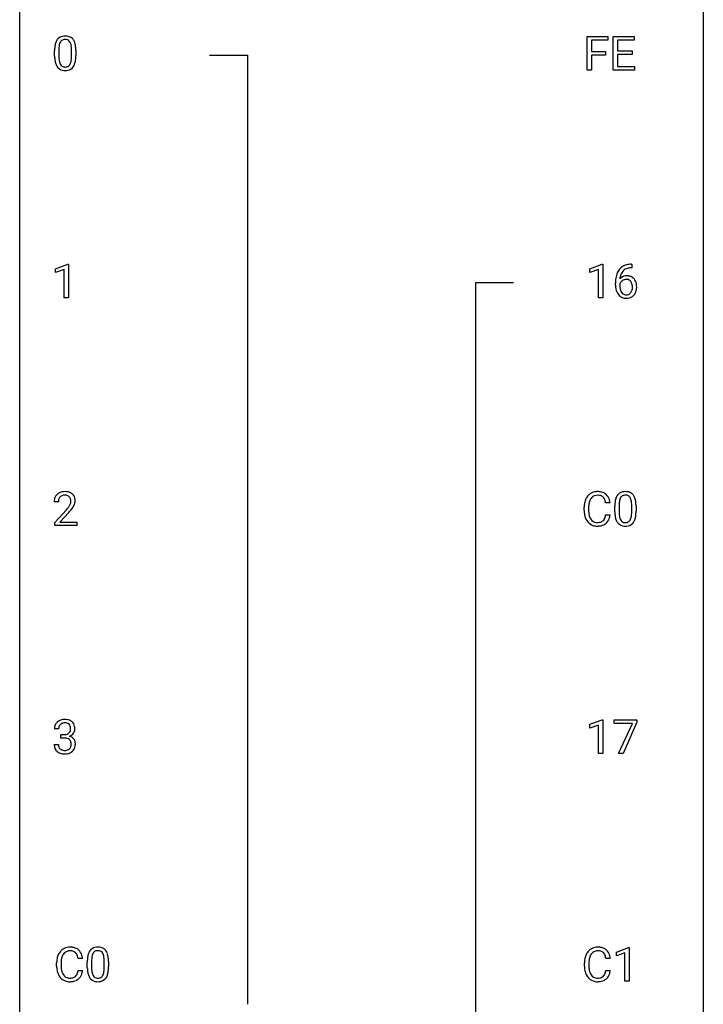
# Model space of a CAD drawing. Extents: x 3 to 27, y -3 to 100.
# Drawn here: x 3 to 27, y 44 to 78 of the extents above; entities that cross this region are included whole.
import ezdxf

# ---------------------------------------------------------------- set-up
doc = ezdxf.new("R2010")
doc.units = 0
doc.layers.add('DEFAULT_255_1_234', color=255, linetype='CONTINUOUS')
doc.layers.add('DEFAULT_255_2_778', color=255, linetype='CONTINUOUS')

msp = doc.modelspace()

# ---------------------------------------------------------------- linework, layer by layer
at = {"layer": 'DEFAULT_255_1_234'}
for p, q in [((22.542, 76.078), (22.542, 77.247)), ((22.542, 77.247), (23.266, 77.247)), ((23.266, 77.247), (23.266, 77.12)), ((23.451, 76.078), (23.451, 77.247)), ((23.451, 77.247), (24.186, 77.247)), ((24.186, 77.247), (24.186, 77.12)), ((23.266, 77.12), (22.696, 77.12)), ((22.696, 77.12), (22.696, 76.72)), ((24.186, 77.12), (23.605, 77.12)), ((23.605, 77.12), (23.605, 76.745)), ((3.994, 76.557), (3.994, 76.755)), ((4.143, 76.791), (4.143, 76.553)), ((4.584, 76.537), (4.584, 76.78)), ((4.733, 76.769), (4.733, 76.577)), ((22.696, 76.72), (23.187, 76.72)), ((23.187, 76.594), (22.696, 76.594)), ((22.696, 76.594), (22.696, 76.078)), ((23.187, 76.72), (23.187, 76.594)), ((23.605, 76.745), (24.112, 76.745)), ((24.112, 76.618), (23.605, 76.618)), ((23.605, 76.618), (23.605, 76.204)), ((24.112, 76.745), (24.112, 76.618)), ((23.605, 76.204), (24.194, 76.204)), ((24.194, 76.204), (24.194, 76.078)), ((22.696, 76.078), (22.542, 76.078)), ((24.194, 76.078), (23.451, 76.078)), ((4.03, 69.156), (4.456, 69.315)), ((4.456, 69.315), (4.479, 69.315)), ((4.479, 69.315), (4.479, 68.14)), ((22.639, 69.156), (23.064, 69.315)), ((23.064, 69.315), (23.088, 69.315)), ((23.088, 69.315), (23.088, 68.14)), ((24.079, 69.311), (24.106, 69.311)), ((24.106, 69.311), (24.106, 69.185)), ((4.03, 69.021), (4.03, 69.156)), ((4.33, 69.131), (4.03, 69.021)), ((4.33, 68.14), (4.33, 69.131)), ((22.639, 69.021), (22.639, 69.156)), ((22.938, 69.131), (22.639, 69.021)), ((22.938, 68.14), (22.938, 69.131)), ((24.106, 69.185), (24.079, 69.185)), ((23.532, 68.585), (23.532, 68.642)), ((23.681, 68.623), (23.681, 68.568)), ((4.479, 68.14), (4.33, 68.14)), ((23.088, 68.14), (22.938, 68.14)), ((4.125, 61.028), (3.977, 61.028)), ((3.999, 60.31), (4.404, 60.759)), ((22.442, 60.733), (22.442, 60.845)), ((22.597, 60.841), (22.597, 60.728)), ((23.342, 60.996), (23.187, 60.996)), ((23.509, 60.682), (23.509, 60.88)), ((23.658, 60.916), (23.658, 60.678)), ((24.099, 60.662), (24.099, 60.905)), ((24.248, 60.894), (24.248, 60.702)), ((4.492, 60.664), (4.178, 60.324)), ((23.187, 60.574), (23.342, 60.574)), ((3.999, 60.203), (3.999, 60.31)), ((4.766, 60.203), (3.999, 60.203)), ((4.178, 60.324), (4.766, 60.324)), ((4.766, 60.324), (4.766, 60.203)), ((22.639, 53.281), (23.064, 53.44)), ((22.639, 53.146), (22.639, 53.281)), ((22.938, 53.256), (22.639, 53.146)), ((22.938, 52.265), (22.938, 53.256)), ((23.064, 53.44), (23.088, 53.44)), ((23.088, 53.44), (23.088, 52.265)), ((23.487, 53.313), (23.487, 53.435)), ((23.487, 53.435), (24.278, 53.435)), ((24.12, 53.313), (23.487, 53.313)), ((23.638, 52.265), (24.12, 53.313)), ((24.278, 53.351), (23.794, 52.265)), ((24.278, 53.435), (24.278, 53.351)), ((4.137, 53.128), (3.988, 53.128)), ((4.215, 52.801), (4.215, 52.922)), ((4.215, 52.922), (4.327, 52.922)), ((3.978, 52.574), (4.127, 52.574)), ((4.327, 52.801), (4.215, 52.801)), ((23.088, 52.265), (22.938, 52.265)), ((23.794, 52.265), (23.638, 52.265)), ((23.563, 45.343), (23.988, 45.503)), ((23.563, 45.208), (23.563, 45.343)), ((23.862, 45.318), (23.563, 45.208)), ((23.862, 44.328), (23.862, 45.318)), ((23.988, 45.503), (24.012, 45.503)), ((24.012, 45.503), (24.012, 44.328)), ((4.066, 44.858), (4.066, 44.97)), ((4.221, 44.966), (4.221, 44.853)), ((4.967, 45.121), (4.812, 45.121)), ((5.134, 44.807), (5.134, 45.005)), ((5.282, 45.041), (5.282, 44.803)), ((5.723, 44.787), (5.723, 45.03)), ((5.872, 45.019), (5.872, 44.827)), ((22.451, 44.858), (22.451, 44.97)), ((22.606, 44.966), (22.606, 44.853)), ((23.352, 45.121), (23.197, 45.121)), ((4.812, 44.699), (4.967, 44.699)), ((23.197, 44.699), (23.352, 44.699)), ((24.012, 44.328), (23.862, 44.328))]:
    msp.add_line(p, q, dxfattribs=at)
for centre, radius, start, end in [((4.317, 76.972), 0.286, 101.6441, 144.5142), ((4.359, 76.803), 0.46, 89.5284, 102.582), ((4.367, 76.799), 0.464, 77.0438, 90.5081), ((4.407, 76.963), 0.295, 48.2779, 77.4995), ((5.189, 76.76), 1.195, 173.7676, 180.2316), ((4.737, 76.811), 0.74, 164.3059, 173.9002), ((4.446, 76.895), 0.437, 148.7922, 164.5684), ((4.351, 76.948), 0.328, 144.5884, 148.1176), ((4.988, 76.796), 0.844, 172.0259, 178.0703), ((4.658, 76.843), 0.511, 163.3763, 172.1411), ((4.449, 76.907), 0.292, 149.4209, 163.6286), ((4.342, 76.971), 0.168, 105.7981, 149.7388), ((4.361, 76.904), 0.237, 89.3807, 105.6763), ((4.364, 76.878), 0.263, 81.106, 90.2185), ((4.382, 76.966), 0.173, 30.7408, 82.4657), ((4.33, 76.932), 0.236, 24.2871, 31.3936), ((4.212, 76.882), 0.363, 12.0806, 23.8174), ((3.937, 76.821), 0.646, 4.8362, 12.2905), ((3.516, 76.783), 1.068, 359.809, 4.9408), ((4.415, 76.976), 0.281, 36.3142, 47.6306), ((4.328, 76.918), 0.386, 18.2932, 35.6769), ((4.074, 76.83), 0.654, 8.0247, 18.5605), ((3.657, 76.769), 1.075, 1.1274, 8.1718), ((5.347, 76.574), 1.353, 180.7449, 181.151), ((5.067, 76.564), 1.072, 180.8976, 188.0056), ((5.291, 76.781), 1.148, 177.8632, 179.5044), ((5.184, 76.55), 1.04, 179.7996, 185.246), ((3.398, 76.552), 1.186, 357.5872, 359.2678), ((3.508, 76.572), 1.225, 353.8442, 0.2288), ((3.334, 76.756), 1.399, 0.5424, 1.3863), ((4.671, 76.507), 0.673, 187.8816, 198.2347), ((4.423, 76.423), 0.41, 197.9694, 215.2624), ((4.321, 76.354), 0.287, 215.8618, 257.2789), ((4.779, 76.511), 0.634, 185.1412, 193.008), ((4.515, 76.449), 0.363, 192.7898, 205.2508), ((4.41, 76.402), 0.248, 205.8005, 211.2538), ((4.358, 76.367), 0.185, 210.379, 238.4008), ((4.356, 76.372), 0.188, 239.6521, 265.9794), ((4.364, 76.439), 0.256, 265.1315, 270.0603), ((4.367, 76.407), 0.224, 269.3315, 287.2178), ((4.381, 76.356), 0.171, 287.7958, 329.0809), ((4.408, 76.354), 0.288, 280.5801, 324.9173), ((4.285, 76.416), 0.284, 328.6635, 343.3325), ((4.068, 76.484), 0.512, 343.0499, 351.9393), ((3.721, 76.535), 0.862, 351.8069, 357.7959), ((4.37, 76.38), 0.334, 324.9352, 328.616), ((4.271, 76.435), 0.447, 329.2804, 344.7473), ((3.972, 76.52), 0.758, 344.4935, 353.9765), ((4.361, 76.509), 0.447, 256.6229, 270.5104), ((4.368, 76.521), 0.459, 269.5977, 281.6734), ((24.084, 68.607), 0.703, 90.3778, 103.5869), ((24.305, 68.717), 0.768, 157.9803, 171.6247), ((24.083, 68.806), 0.53, 141.4298, 157.8541), ((24.019, 68.851), 0.451, 102.8716, 140.8565), ((24.061, 68.818), 0.369, 134.5303, 161.6211), ((24.045, 68.829), 0.35, 104.2855, 133.8629), ((24.084, 68.685), 0.5, 90.6001, 104.5147), ((24.744, 68.649), 1.213, 171.4525, 180.3159), ((23.897, 68.546), 0.23, 145.2975, 160.266), ((23.912, 68.602), 0.303, 95.8331, 138.9955), ((24.367, 68.741), 0.687, 173.7811, 174.9255), ((24.227, 68.76), 0.545, 161.285, 174.2077), ((23.915, 68.531), 0.252, 124.9745, 144.8959), ((23.91, 68.547), 0.237, 89.8751, 126.2072), ((23.935, 68.475), 0.433, 89.8754, 97.0544), ((23.911, 68.549), 0.235, 85.0141, 90.0513), ((23.918, 68.599), 0.184, 36.8251, 85.7416), ((23.939, 68.558), 0.349, 71.6408, 90.624), ((23.955, 68.614), 0.292, 39.6368, 71.019), ((23.876, 68.561), 0.241, 32.3035, 38.0827), ((23.845, 68.544), 0.276, 11.0482, 31.8146), ((23.891, 68.558), 0.376, 10.6587, 39.9044), ((23.736, 68.525), 0.535, 359.6826, 11.1326), ((24.186, 68.581), 0.655, 179.6345, 191.7836), ((23.992, 68.538), 0.456, 191.4116, 218.6078), ((24.205, 68.565), 0.523, 179.6514, 190.2856), ((24.035, 68.533), 0.351, 190.0945, 207.5098), ((23.979, 68.506), 0.288, 207.9583, 216.3251), ((23.945, 68.479), 0.245, 215.7661, 232.5457), ((23.906, 68.43), 0.183, 232.8005, 270.6606), ((23.92, 68.431), 0.183, 289.1833, 322.9684), ((23.859, 68.48), 0.261, 322.6008, 346.5182), ((23.743, 68.509), 0.38, 346.2582, 358.7742), ((23.717, 68.517), 0.407, 359.6214, 11.2839), ((23.641, 68.515), 0.482, 358.3755, 0.0098), ((23.899, 68.478), 0.367, 318.141, 347.6119), ((23.732, 68.518), 0.539, 347.2487, 0.4369), ((23.904, 68.464), 0.341, 218.1665, 245.8781), ((23.904, 68.478), 0.354, 246.914, 270.7437), ((23.911, 68.466), 0.219, 269.3554, 288.4744), ((23.909, 68.581), 0.457, 269.8874, 276.7918), ((23.931, 68.451), 0.325, 275.6342, 317.8248), ((4.384, 61.032), 0.407, 163.2879, 180.5582), ((4.303, 61.054), 0.324, 133.4541, 162.947), ((4.321, 61.035), 0.35, 100.7869, 133.4384), ((4.437, 61.033), 0.312, 165.9093, 178.8684), ((4.337, 61.06), 0.208, 136.1757, 166.3675), ((4.324, 61.069), 0.192, 129.7279, 135.7542), ((4.332, 61.057), 0.207, 102.1739, 129.2062), ((4.356, 60.88), 0.508, 89.6605, 101.3704), ((4.357, 60.954), 0.313, 89.5461, 102.5419), ((4.363, 60.886), 0.502, 78.2171, 90.413), ((4.36, 61.007), 0.259, 82.1602, 90.1506), ((4.373, 61.081), 0.184, 43.4415, 83.1661), ((4.398, 61.048), 0.336, 55.9268, 78.4889), ((4.365, 61.073), 0.195, 16.1715, 43.5284), ((4.315, 61.06), 0.248, 359.4866, 15.934), ((4.418, 61.082), 0.297, 47.9292, 55.4054), ((4.428, 61.093), 0.283, 4.3348, 48.0561), ((4.361, 61.081), 0.35, 337.8914, 358.9968), ((4.318, 61.076), 0.393, 359.9252, 5.5968), ((23.035, 60.883), 0.59, 155.0366, 169.6003), ((22.922, 60.938), 0.464, 136.7831, 155.2473), ((22.883, 60.971), 0.413, 121.7633, 136.4281), ((22.972, 60.934), 0.363, 143.0753, 163.1917), ((22.896, 60.946), 0.441, 95.646, 121.5491), ((22.895, 60.992), 0.267, 109.2998, 143.3038), ((22.909, 60.941), 0.32, 89.3452, 108.5745), ((22.912, 60.835), 0.553, 89.9242, 96.1378), ((22.917, 60.847), 0.541, 76.6779, 90.4563), ((22.913, 60.823), 0.438, 87.3815, 90.0241), ((22.92, 60.929), 0.332, 74.7009, 87.8124), ((22.951, 61.036), 0.221, 47.4372, 75.0698), ((22.956, 61.006), 0.378, 47.4858, 76.9287), ((22.946, 61.037), 0.224, 27.8167, 46.4008), ((22.836, 60.978), 0.349, 15.7653, 27.9411), ((22.637, 60.92), 0.556, 7.8892, 15.9239), ((22.942, 60.996), 0.395, 16.5424, 46.8933), ((22.781, 60.943), 0.564, 5.4072, 17.0365), ((24.253, 60.936), 0.74, 164.3059, 173.9002), ((23.961, 61.02), 0.437, 148.7922, 164.5684), ((23.866, 61.073), 0.328, 144.5884, 148.1176), ((23.832, 61.097), 0.286, 101.6441, 144.5142), ((24.173, 60.968), 0.511, 163.3763, 172.1411), ((23.964, 61.032), 0.292, 149.4209, 163.6286), ((23.857, 61.096), 0.168, 105.7981, 149.7388), ((23.874, 60.928), 0.46, 89.5284, 102.582), ((23.876, 61.029), 0.237, 89.3807, 105.6763), ((23.882, 60.924), 0.464, 77.0438, 90.5081), ((23.879, 61.003), 0.263, 81.106, 90.2185), ((23.897, 61.091), 0.173, 30.7408, 82.4657), ((23.922, 61.088), 0.295, 48.2779, 77.4995), ((23.845, 61.057), 0.236, 24.2871, 31.3936), ((23.727, 61.007), 0.363, 12.0806, 23.8174), ((23.452, 60.946), 0.646, 4.8362, 12.2905), ((23.93, 61.101), 0.281, 36.3142, 47.6306), ((23.843, 61.043), 0.386, 18.2932, 35.6769), ((23.589, 60.955), 0.654, 8.0247, 18.5605), ((4.524, 61.028), 0.398, 178.4382, 180.0084), ((3.055, 61.952), 1.801, 318.5132, 320.7828), ((3.584, 61.522), 1.119, 320.7373, 323.9737), ((3.976, 61.238), 0.635, 323.8962, 328.6421), ((4.18, 61.112), 0.395, 328.8299, 331.7899), ((4.28, 61.06), 0.282, 331.4255, 352.9365), ((3.691, 61.441), 1.115, 319.6473, 327.0958), ((4.294, 61.057), 0.269, 353.2249, 0.0169), ((4.09, 61.186), 0.641, 326.9135, 338.3505), ((23.219, 60.849), 0.777, 169.5837, 180.2758), ((23.404, 60.733), 0.962, 179.9919, 181.5394), ((23.429, 60.844), 0.832, 174.342, 180.143), ((23.336, 60.724), 0.739, 179.6818, 189.1505), ((23.167, 60.872), 0.568, 162.9374, 174.6209), ((24.704, 60.885), 1.195, 173.7676, 180.2316), ((24.806, 60.906), 1.148, 177.8632, 179.5044), ((24.503, 60.921), 0.844, 172.0259, 178.0703), ((23.031, 60.908), 1.068, 359.809, 4.9408), ((23.172, 60.894), 1.075, 1.1274, 8.1718), ((22.849, 60.881), 1.399, 0.5424, 1.3863), ((3.308, 61.758), 1.611, 317.2587, 319.9046), ((23.197, 60.722), 0.755, 181.1219, 193.8756), ((22.96, 60.66), 0.51, 193.548, 219.5757), ((23.086, 60.682), 0.486, 188.9911, 203.5773), ((22.978, 60.638), 0.369, 203.9077, 215.1312), ((22.886, 60.566), 0.252, 213.9072, 263.8849), ((22.961, 60.527), 0.206, 311.0647, 332.0108), ((22.842, 60.592), 0.342, 331.6589, 343.2879), ((22.635, 60.656), 0.558, 343.1446, 351.0106), ((22.481, 60.684), 0.715, 350.7157, 351.1602), ((22.952, 60.575), 0.384, 311.4559, 340.4422), ((22.794, 60.634), 0.551, 340.1774, 353.7814), ((24.862, 60.699), 1.353, 180.7449, 181.151), ((24.582, 60.689), 1.072, 180.8976, 188.0056), ((24.186, 60.632), 0.673, 187.8816, 198.2347), ((23.938, 60.548), 0.41, 197.9694, 215.2624), ((24.699, 60.675), 1.04, 179.7996, 185.246), ((24.294, 60.636), 0.634, 185.1412, 193.008), ((24.03, 60.574), 0.363, 192.7898, 205.2508), ((23.925, 60.527), 0.248, 205.8005, 211.2538), ((23.873, 60.492), 0.185, 210.379, 238.4008), ((23.896, 60.481), 0.171, 287.7958, 329.0809), ((23.8, 60.541), 0.284, 328.6635, 343.3325), ((23.583, 60.609), 0.512, 343.0499, 351.9393), ((23.236, 60.66), 0.862, 351.8069, 357.7959), ((22.913, 60.677), 1.186, 357.5872, 359.2678), ((23.786, 60.56), 0.447, 329.2804, 344.7473), ((23.487, 60.645), 0.758, 344.4935, 353.9765), ((23.023, 60.697), 1.225, 353.8442, 0.2288), ((22.877, 60.59), 0.401, 219.3627, 250.0612), ((22.894, 60.653), 0.467, 250.7885, 270.6489), ((22.898, 60.645), 0.332, 263.1759, 270.1031), ((22.902, 60.769), 0.456, 269.672, 279.0609), ((22.899, 60.914), 0.727, 270.0021, 270.3582), ((22.904, 60.768), 0.581, 269.9359, 282.8096), ((22.928, 60.608), 0.293, 278.875, 293.6347), ((22.948, 60.586), 0.394, 282.4333, 310.7514), ((22.96, 60.533), 0.211, 293.8553, 310.0519), ((23.836, 60.479), 0.287, 215.8618, 257.2789), ((23.876, 60.634), 0.447, 256.6229, 270.5104), ((23.871, 60.497), 0.188, 239.6521, 265.9794), ((23.879, 60.564), 0.256, 265.1315, 270.0603), ((23.882, 60.532), 0.224, 269.3315, 287.2178), ((23.883, 60.646), 0.459, 269.5977, 281.6734), ((23.923, 60.479), 0.288, 280.5801, 324.9173), ((23.885, 60.505), 0.334, 324.9352, 328.616), ((4.298, 53.132), 0.31, 155.3484, 180.7485), ((4.293, 53.129), 0.307, 131.5745, 154.4798), ((4.325, 53.098), 0.352, 96.9875, 131.9691), ((4.321, 53.141), 0.183, 133.8349, 173.5344), ((4.326, 53.135), 0.191, 103.2932, 133.5619), ((4.347, 52.973), 0.478, 89.8596, 97.7825), ((4.346, 53.056), 0.273, 89.5325, 103.5319), ((4.351, 52.947), 0.504, 78.3655, 90.4132), ((4.352, 53.028), 0.301, 76.1117, 90.7026), ((4.39, 53.167), 0.157, 13.9577, 77.6713), ((4.387, 53.113), 0.334, 56.6229, 78.6387), ((4.256, 53.127), 0.297, 359.1805, 15.0453), ((4.409, 53.15), 0.291, 47.0254, 56.0854), ((4.411, 53.154), 0.287, 10.9208, 46.7778), ((4.274, 53.123), 0.427, 359.6364, 11.6087), ((4.393, 53.129), 0.257, 172.5097, 180.1367), ((4.324, 53.262), 0.339, 270.492, 281.8952), ((4.348, 53.151), 0.226, 281.6692, 301.2943), ((4.365, 53.12), 0.191, 301.7833, 311.7545), ((4.374, 53.11), 0.177, 311.7324, 354.2802), ((4.381, 53.195), 0.357, 292.5402, 293.6925), ((4.42, 52.549), 0.331, 57.6435, 72.8625), ((4.408, 53.141), 0.297, 292.9802, 325.2392), ((4.302, 53.123), 0.251, 353.0938, 0.1181), ((4.393, 53.152), 0.315, 325.2334, 332.8746), ((4.458, 53.121), 0.243, 332.355, 359.7179), ((4.374, 52.574), 0.396, 179.9755, 183.2323), ((4.27, 52.561), 0.291, 181.8183, 229.6455), ((4.356, 52.572), 0.229, 179.4465, 196.2869), ((4.308, 52.558), 0.179, 196.5661, 227.7059), ((4.322, 52.346), 0.456, 84.0193, 89.3331), ((4.338, 52.482), 0.319, 71.901, 84.3554), ((4.374, 52.588), 0.207, 49.5089, 72.1836), ((4.392, 52.613), 0.176, 12.9498, 48.7551), ((4.385, 52.555), 0.182, 315.0728, 345.0431), ((4.292, 52.582), 0.278, 344.5987, 357.927), ((4.305, 52.591), 0.265, 359.5048, 13.424), ((4.203, 52.588), 0.367, 357.4749, 0.0231), ((4.455, 52.607), 0.263, 36.7249, 57.4698), ((4.454, 52.608), 0.263, 8.0545, 36.3561), ((4.33, 52.588), 0.389, 343.983, 0.5572), ((4.368, 52.593), 0.351, 359.8321, 8.587), ((4.311, 52.607), 0.354, 229.4223, 256.8556), ((4.324, 52.577), 0.203, 227.7652, 257.8763), ((4.345, 52.746), 0.496, 256.6829, 270.4412), ((4.346, 52.671), 0.3, 257.4584, 270.4266), ((4.351, 52.7), 0.329, 269.5962, 280.8789), ((4.351, 52.75), 0.5, 269.7286, 280.3856), ((4.374, 52.585), 0.212, 280.6346, 299.8596), ((4.381, 52.606), 0.354, 279.783, 311.6256), ((4.393, 52.549), 0.171, 300.3576, 314.5518), ((4.419, 52.563), 0.297, 311.636, 343.7652), ((4.546, 45.063), 0.464, 136.7831, 155.2473), ((4.507, 45.096), 0.413, 121.7633, 136.4281), ((4.52, 45.071), 0.441, 95.646, 121.5491), ((4.52, 45.117), 0.267, 109.2998, 143.3038), ((4.533, 45.066), 0.32, 89.3452, 108.5745), ((4.536, 44.96), 0.553, 89.9242, 96.1378), ((4.541, 44.972), 0.541, 76.6779, 90.4563), ((4.537, 44.948), 0.438, 87.3815, 90.0241), ((4.544, 45.054), 0.332, 74.7009, 87.8124), ((4.575, 45.161), 0.221, 47.4372, 75.0698), ((4.581, 45.131), 0.378, 47.4858, 76.9287), ((4.57, 45.162), 0.224, 27.8167, 46.4008), ((4.566, 45.121), 0.395, 16.5424, 46.8933), ((5.586, 45.145), 0.437, 148.7922, 164.5684), ((5.49, 45.198), 0.328, 144.5884, 148.1176), ((5.456, 45.222), 0.286, 101.6441, 144.5142), ((5.588, 45.157), 0.292, 149.4209, 163.6286), ((5.481, 45.221), 0.168, 105.7981, 149.7388), ((5.499, 45.053), 0.46, 89.5284, 102.582), ((5.5, 45.154), 0.237, 89.3807, 105.6763), ((5.506, 45.049), 0.464, 77.0438, 90.5081), ((5.503, 45.128), 0.263, 81.106, 90.2185), ((5.521, 45.216), 0.173, 30.7408, 82.4657), ((5.547, 45.213), 0.295, 48.2779, 77.4995), ((5.469, 45.182), 0.236, 24.2871, 31.3936), ((5.554, 45.226), 0.281, 36.3142, 47.6306), ((5.467, 45.168), 0.386, 18.2932, 35.6769), ((5.213, 45.08), 0.654, 8.0247, 18.5605), ((22.931, 45.063), 0.464, 136.7831, 155.2473), ((22.892, 45.096), 0.413, 121.7633, 136.4281), ((22.905, 45.071), 0.441, 95.646, 121.5491), ((22.904, 45.117), 0.267, 109.2998, 143.3038), ((22.918, 45.066), 0.32, 89.3452, 108.5745), ((22.921, 44.96), 0.553, 89.9242, 96.1378), ((22.926, 44.972), 0.541, 76.6779, 90.4563), ((22.922, 44.948), 0.438, 87.3815, 90.0241), ((22.929, 45.054), 0.332, 74.7009, 87.8124), ((22.96, 45.161), 0.221, 47.4372, 75.0698), ((22.966, 45.131), 0.378, 47.4858, 76.9287), ((22.955, 45.162), 0.224, 27.8167, 46.4008), ((22.951, 45.121), 0.395, 16.5424, 46.8933), ((4.843, 44.974), 0.777, 169.5837, 180.2758), ((4.659, 45.008), 0.59, 155.0366, 169.6003), ((5.054, 44.969), 0.832, 174.342, 180.143), ((4.791, 44.997), 0.568, 162.9374, 174.6209), ((4.596, 45.059), 0.363, 143.0753, 163.1917), ((4.46, 45.103), 0.349, 15.7653, 27.9411), ((4.261, 45.045), 0.556, 7.8892, 15.9239), ((4.405, 45.068), 0.564, 5.4072, 17.0365), ((6.328, 45.01), 1.195, 173.7676, 180.2316), ((5.877, 45.061), 0.74, 164.3059, 173.9002), ((6.43, 45.031), 1.148, 177.8632, 179.5044), ((6.127, 45.046), 0.844, 172.0259, 178.0703), ((5.797, 45.093), 0.511, 163.3763, 172.1411), ((5.352, 45.132), 0.363, 12.0806, 23.8174), ((5.076, 45.071), 0.646, 4.8362, 12.2905), ((4.655, 45.033), 1.068, 359.809, 4.9408), ((4.796, 45.019), 1.075, 1.1274, 8.1718), ((4.473, 45.006), 1.399, 0.5424, 1.3863), ((23.228, 44.974), 0.777, 169.5837, 180.2758), ((23.044, 45.008), 0.59, 155.0366, 169.6003), ((23.438, 44.969), 0.832, 174.342, 180.143), ((23.176, 44.997), 0.568, 162.9374, 174.6209), ((22.981, 45.059), 0.363, 143.0753, 163.1917), ((22.845, 45.103), 0.349, 15.7653, 27.9411), ((22.646, 45.045), 0.556, 7.8892, 15.9239), ((22.79, 45.068), 0.564, 5.4072, 17.0365), ((5.028, 44.858), 0.962, 179.9919, 181.5394), ((4.821, 44.847), 0.755, 181.1219, 193.8756), ((4.584, 44.785), 0.51, 193.548, 219.5757), ((4.96, 44.849), 0.739, 179.6818, 189.1505), ((4.71, 44.807), 0.486, 188.9911, 203.5773), ((4.602, 44.763), 0.369, 203.9077, 215.1312), ((4.466, 44.717), 0.342, 331.6589, 343.2879), ((4.26, 44.781), 0.558, 343.1446, 351.0106), ((4.105, 44.809), 0.715, 350.7157, 351.1602), ((4.419, 44.759), 0.551, 340.1774, 353.7814), ((6.486, 44.824), 1.353, 180.7449, 181.151), ((6.206, 44.814), 1.072, 180.8976, 188.0056), ((5.81, 44.757), 0.673, 187.8816, 198.2347), ((6.323, 44.8), 1.04, 179.7996, 185.246), ((5.918, 44.761), 0.634, 185.1412, 193.008), ((5.654, 44.699), 0.363, 192.7898, 205.2508), ((5.207, 44.734), 0.512, 343.0499, 351.9393), ((4.861, 44.785), 0.862, 351.8069, 357.7959), ((4.537, 44.802), 1.186, 357.5872, 359.2678), ((5.111, 44.77), 0.758, 344.4935, 353.9765), ((4.647, 44.822), 1.225, 353.8442, 0.2288), ((23.413, 44.858), 0.962, 179.9919, 181.5394), ((23.206, 44.847), 0.755, 181.1219, 193.8756), ((22.969, 44.785), 0.51, 193.548, 219.5757), ((23.345, 44.849), 0.739, 179.6818, 189.1505), ((23.095, 44.807), 0.486, 188.9911, 203.5773), ((22.987, 44.763), 0.369, 203.9077, 215.1312), ((22.851, 44.717), 0.342, 331.6589, 343.2879), ((22.645, 44.781), 0.558, 343.1446, 351.0106), ((22.49, 44.809), 0.715, 350.7157, 351.1602), ((22.803, 44.759), 0.551, 340.1774, 353.7814), ((4.501, 44.715), 0.401, 219.3627, 250.0612), ((4.51, 44.691), 0.252, 213.9072, 263.8849), ((4.518, 44.778), 0.467, 250.7885, 270.6489), ((4.523, 44.77), 0.332, 263.1759, 270.1031), ((4.526, 44.894), 0.456, 269.672, 279.0609), ((4.523, 45.039), 0.727, 270.0021, 270.3582), ((4.528, 44.893), 0.581, 269.9359, 282.8096), ((4.553, 44.733), 0.293, 278.875, 293.6347), ((4.572, 44.711), 0.394, 282.4333, 310.7514), ((4.585, 44.658), 0.211, 293.8553, 310.0519), ((4.585, 44.652), 0.206, 311.0647, 332.0108), ((4.576, 44.7), 0.384, 311.4559, 340.4422), ((5.562, 44.673), 0.41, 197.9694, 215.2624), ((5.46, 44.604), 0.287, 215.8618, 257.2789), ((5.549, 44.652), 0.248, 205.8005, 211.2538), ((5.497, 44.617), 0.185, 210.379, 238.4008), ((5.5, 44.759), 0.447, 256.6229, 270.5104), ((5.495, 44.622), 0.188, 239.6521, 265.9794), ((5.504, 44.689), 0.256, 265.1315, 270.0603), ((5.507, 44.657), 0.224, 269.3315, 287.2178), ((5.507, 44.771), 0.459, 269.5977, 281.6734), ((5.52, 44.606), 0.171, 287.7958, 329.0809), ((5.547, 44.604), 0.288, 280.5801, 324.9173), ((5.425, 44.666), 0.284, 328.6635, 343.3325), ((5.51, 44.63), 0.334, 324.9352, 328.616), ((5.41, 44.685), 0.447, 329.2804, 344.7473), ((22.886, 44.715), 0.401, 219.3627, 250.0612), ((22.895, 44.691), 0.252, 213.9072, 263.8849), ((22.903, 44.778), 0.467, 250.7885, 270.6489), ((22.908, 44.77), 0.332, 263.1759, 270.1031), ((22.911, 44.894), 0.456, 269.672, 279.0609), ((22.908, 45.039), 0.727, 270.0021, 270.3582), ((22.913, 44.893), 0.581, 269.9359, 282.8096), ((22.937, 44.733), 0.293, 278.875, 293.6347), ((22.957, 44.711), 0.394, 282.4333, 310.7514), ((22.969, 44.658), 0.211, 293.8553, 310.0519), ((22.97, 44.652), 0.206, 311.0647, 332.0108), ((22.961, 44.7), 0.384, 311.4559, 340.4422)]:
    msp.add_arc(centre, radius, start, end, dxfattribs=at)
at = {"layer": 'DEFAULT_255_2_778'}
for p, q in [((2.779, -1.984), (2.779, 99.616)), ((26.591, 99.616), (26.591, -1.984)), ((9.393, 76.597), (10.716, 76.597)), ((10.716, 76.597), (10.716, 43.524)), ((19.977, 68.659), (18.654, 68.659)), ((18.654, 68.659), (18.654, 39.555))]:
    msp.add_line(p, q, dxfattribs=at)

doc.saveas('drawing.dxf')
